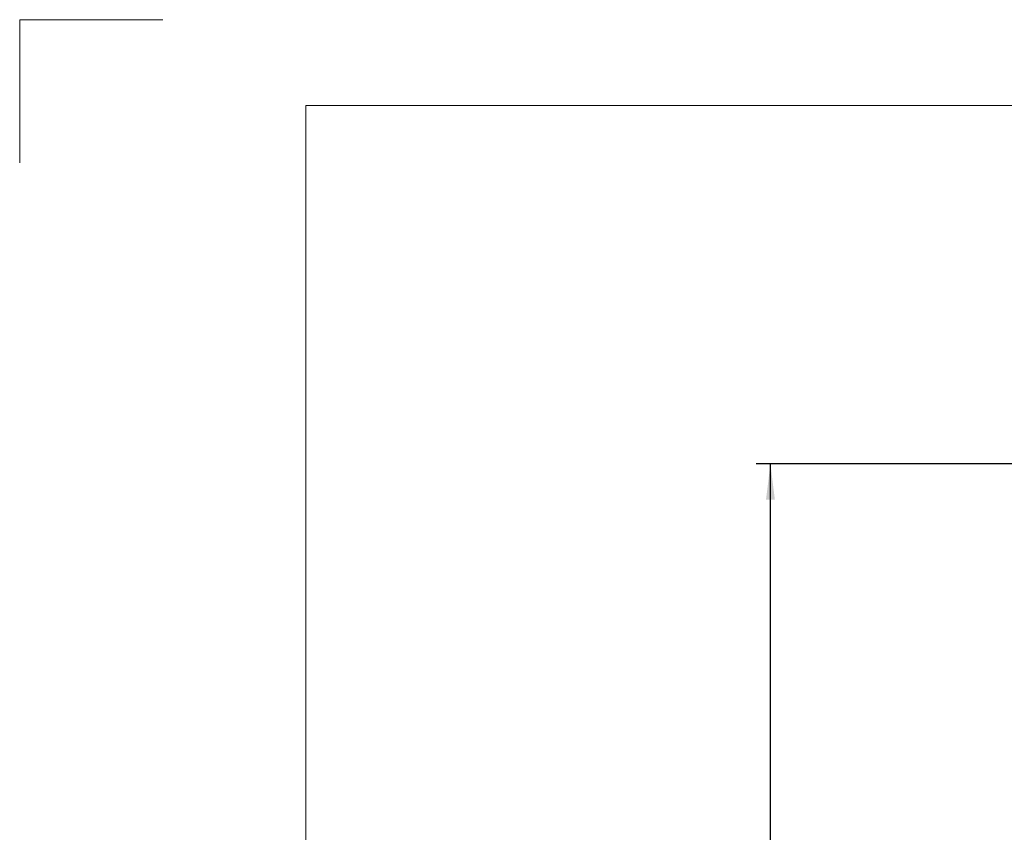
# Model space of a CAD drawing. Units: millimetres. Extents: x 0 to 594, y 0 to 420.
# Drawn here: x 0 to 69, y 363 to 420 of the extents above; entities that cross this region are included whole.
import ezdxf

# ---------------------------------------------------------------- set-up
doc = ezdxf.new("R2010")
doc.units = ezdxf.units.MM
doc.layers.add('BEMAßUNG', color=7, linetype='Continuous')
doc.layers.add('KONTUR', color=7, linetype='Continuous')
doc.styles.add('SLDTEXTSTYLE0', font='TXT', dxfattribs={"width": 0.605})
doc.dimstyles.new('SLDDIMSTYLE0', dxfattribs={"dimtxt": 3, "dimasz": 2.5, "dimexe": 0, "dimexo": 0.0625, "dimgap": 0.75, "dimtad": 1, "dimdec": 1, "dimlfac": 5, "dimrnd": 1e-09, "dimzin": 12, "dimdsep": 46, "dimtxsty": 'SLDTEXTSTYLE0', "dimsah": 1, "dimcen": 0.09, "dimadec": 0, "dimazin": 3, "dimtfac": 1, "dimtofl": 0, "dimtmove": 0, "dimatfit": 3, "dimfxl": 0, "dimfrac": 2, "dimtolj": 1, "dimtzin": 12, "dimarcsym": 0})

# ---------------------------------------------------------------- blocks, each defined once
blk = doc.blocks.new('_D')
at = {"layer": 'BEMAßUNG', "color": 7}
for p, q in [((97.362, 388.978), (51.446, 388.978)), ((52.446, 284.529), (52.446, 388.978)), ((43.279, 344.373), (43.279, 345.061)), ((43.279, 345.061), (47.883, 345.061)), ((47.883, 345.061), (47.883, 344.373)), ((43.279, 329.134), (43.279, 328.446)), ((47.883, 328.446), (47.883, 329.134)), ((43.279, 328.446), (47.883, 328.446)), ((65.362, 284.529), (51.446, 284.529))]:
    blk.add_line(p, q, dxfattribs=at)
for points in [[(52.446, 388.978), (52.136, 386.478), (52.756, 386.478)], [(52.446, 284.529), (52.756, 287.029), (52.136, 287.029)]]:
    blk.add_solid(points, dxfattribs=at)
at = {"layer": 'BEMAßUNG', "color": 7, "char_height": 3, "attachment_point": 1, "rotation": 90, "style": 'SLDTEXTSTYLE0'}
for s, insert in [('522,2mm', (48.579, 328.164)), ('20,56in', (44.016, 329.993))]:
    blk.add_mtext(s, dxfattribs=dict(at, insert=insert))

msp = doc.modelspace()

# ---------------------------------------------------------------- linework, layer by layer
at = {"layer": 'BEMAßUNG', "linetype": 'Continuous', "lineweight": 0}
for q in [(10, 420), (0, 410)]:
    msp.add_line((0, 420), q, dxfattribs=at)
at = {"layer": 'KONTUR', "linetype": 'Continuous', "lineweight": 0}
for q in [(588, 414), (20, 6)]:
    msp.add_line((20, 414), q, dxfattribs=at)

# ---------------------------------------------------------------- dimensions: what is measured, and where the dimension line sits
at = {"layer": 'BEMAßUNG', "color": 7}
dim = msp.add_linear_dim(base=(52.446, 388.978), p1=(65.362, 284.529), p2=(97.362, 388.978), angle=90, dimstyle='SLDDIMSTYLE0', dxfattribs=at)
dim.commit()
dim.dimension.update_dxf_attribs({"geometry": '_D', "text_midpoint": (52.446, 336.753), "dimtype": 160})

doc.saveas('drawing.dxf')
